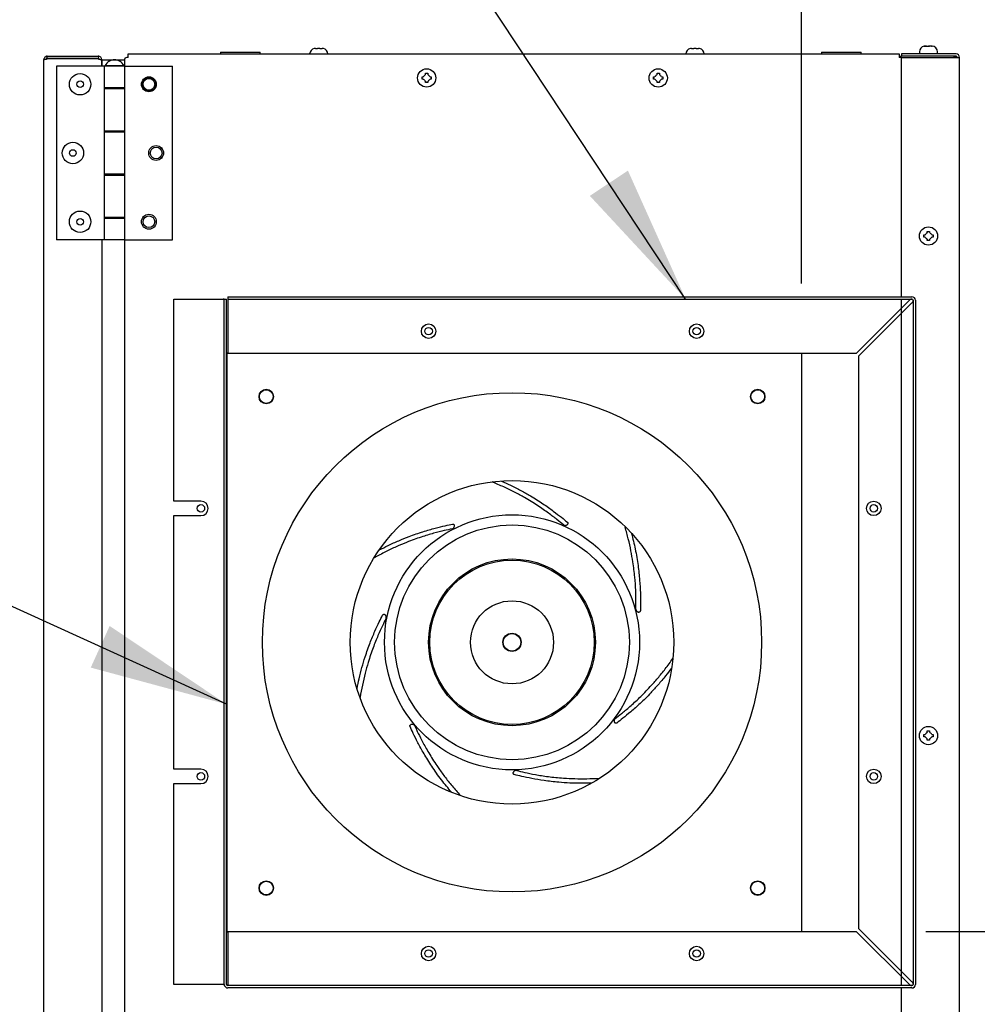
# Model space of a CAD drawing. Units: inches. Extents: x 8 to 255, y 9 to 196.
# Drawn here: x 201 to 218, y 85 to 102 of the extents above; entities that cross this region are included whole.
import ezdxf

# ---------------------------------------------------------------- set-up
doc = ezdxf.new("R2010")
doc.units = ezdxf.units.IN
doc.header["$LTSCALE"] = 24
doc.header["$MEASUREMENT"] = 0
doc.layers.add('FORMAT', color=7, linetype='Continuous')
doc.styles.add('SLDTEXTSTYLE0', font='GOTHIC.TTF', dxfattribs={"width": 0.913})
doc.styles.get("Standard").update_dxf_attribs({"font": 'GOTHIC.TTF'})
doc.dimstyles.new('SLDDIMSTYLE0', dxfattribs={"dimtxt": 0.18, "dimasz": 2.4, "dimexe": 0, "dimexo": 0.0625, "dimgap": 0, "dimtad": 0, "dimtih": 1, "dimtoh": 1, "dimdec": 0, "dimrnd": 1e-09, "dimzin": 0, "dimdsep": 46, "dimlunit": 5, "dimtxsty": 'Standard', "dimsah": 1, "dimcen": 0.09, "dimadec": 0, "dimazin": 0, "dimtfac": 2.4, "dimtdec": 0, "dimtofl": 0, "dimtmove": 0, "dimatfit": 3, "dimfxl": 1, "dimfrac": 2, "dimtolj": 1, "dimtzin": 0, "dimarcsym": 0})
doc.dimstyles.new('SLDDIMSTYLE2', dxfattribs={"dimtxt": 2, "dimasz": 2.4, "dimexe": 0, "dimexo": 0.0625, "dimgap": 0.5, "dimtad": 0, "dimdec": 6, "dimrnd": 1e-09, "dimzin": 12, "dimdsep": 46, "dimlunit": 5, "dimtxsty": 'SLDTEXTSTYLE0', "dimsah": 1, "dimcen": 0.09, "dimadec": 0, "dimazin": 3, "dimtfac": 1, "dimtdec": 3, "dimtmove": 0, "dimatfit": 0, "dimfxl": 1, "dimfrac": 2, "dimtolj": 1, "dimtzin": 12, "dimarcsym": 0})
doc.dimstyles.new('SLDDIMSTYLE3', dxfattribs={"dimtxt": 2, "dimasz": 2.4, "dimexe": 0, "dimexo": 0.0625, "dimgap": 0.5, "dimtad": 0, "dimdec": 6, "dimrnd": 1e-09, "dimzin": 12, "dimdsep": 46, "dimlunit": 5, "dimtxsty": 'SLDTEXTSTYLE0', "dimsah": 1, "dimcen": 0.09, "dimadec": 0, "dimazin": 3, "dimtfac": 1, "dimtdec": 3, "dimtofl": 0, "dimtmove": 0, "dimatfit": 3, "dimfxl": 1, "dimfrac": 2, "dimtolj": 1, "dimtzin": 12, "dimarcsym": 0})

# ---------------------------------------------------------------- blocks, each defined once
blk = doc.blocks.new('_D_6')
at = {"layer": 'FORMAT'}
for p, q in [((217.026, 86.37), (243.423, 86.37)), ((240.423, 86.37), (240.423, 75.989)), ((240.423, 52.088), (240.423, 67.348)), ((218.749, 52.088), (243.423, 52.088))]:
    blk.add_line(p, q, dxfattribs=at)
for points in [[(240.423, 86.37), (240.063, 83.97), (240.783, 83.97)], [(240.423, 52.088), (240.783, 54.488), (240.063, 54.488)]]:
    blk.add_solid(points, dxfattribs=at)
at = {"layer": 'FORMAT', "insert": (239.457, 67.348), "char_height": 2, "attachment_point": 1, "rotation": 90, "style": 'SLDTEXTSTYLE0'}
blk.add_mtext('34 1/4"', dxfattribs=at)
blk = doc.blocks.new('_D_7')
at = {"layer": 'FORMAT'}
for p, q in [((214.878, 97.563), (214.878, 109.259)), ((217.609, 102.668), (217.609, 109.259)), ((214.878, 106.259), (208.878, 106.259)), ((217.609, 106.259), (224.328, 106.259))]:
    blk.add_line(p, q, dxfattribs=at)
for points in [[(214.878, 106.259), (212.478, 106.619), (212.478, 105.899)], [(217.609, 106.259), (220.009, 105.899), (220.009, 106.619)]]:
    blk.add_solid(points, dxfattribs=at)
at = {"layer": 'FORMAT', "insert": (224.328, 107.225), "char_height": 2, "attachment_point": 1, "style": 'SLDTEXTSTYLE0'}
blk.add_mtext('2 3/4"', dxfattribs=at)
blk = doc.blocks.new('_D_8')
at = {"layer": 'FORMAT'}
for p, q in [((218.749, 101.528), (249.886, 101.528)), ((246.886, 101.528), (246.886, 87.115)), ((246.886, 51.276), (246.886, 68.515)), ((217.504, 51.276), (249.886, 51.276))]:
    blk.add_line(p, q, dxfattribs=at)
for points in [[(246.886, 101.528), (246.526, 99.128), (247.246, 99.128)], [(246.886, 51.276), (247.246, 53.676), (246.526, 53.676)]]:
    blk.add_solid(points, dxfattribs=at)
at = {"layer": 'FORMAT', "char_height": 2, "attachment_point": 1, "rotation": 90, "style": 'SLDTEXTSTYLE0'}
for s, insert in [(' Overall', (245.92, 77.155)), ('50 1/4"', (245.92, 68.515))]:
    blk.add_mtext(s, dxfattribs=dict(at, insert=insert))

msp = doc.modelspace()

# ---------------------------------------------------------------- linework, layer by layer
at = {"color": 7, "linetype": 'Continuous', "lineweight": 25}
for p, q in [((204.8442626, 101.5596248), (204.8442626, 101.5276248)), ((204.8442626, 101.5596248), (205.5292626, 101.5596248)), ((205.5292626, 101.5276248), (205.5292626, 101.5596248)), ((206.4800667, 101.6224185), (206.4592626, 101.6191324)), ((206.5192626, 101.6191324), (206.5192626, 101.6224185)), ((206.5592626, 101.6224185), (206.5592626, 101.6191324)), ((206.6192626, 101.6191324), (206.5984586, 101.6224185)), ((212.9800667, 101.6224185), (212.9592626, 101.6191324)), ((213.0192626, 101.6191324), (213.0192626, 101.6224185)), ((213.0592626, 101.6224185), (213.0592626, 101.6191324)), ((213.1192626, 101.6191324), (213.0984586, 101.6224185)), ((215.2267626, 101.5596248), (215.2267626, 101.5276248)), ((215.2267626, 101.5596248), (215.9117626, 101.5596248)), ((215.9117626, 101.5276248), (215.9117626, 101.5596248)), ((216.9152626, 101.5606248), (216.9152626, 101.5276248)), ((216.9966612, 101.6591324), (217.0135414, 101.6624185)), ((217.0369215, 101.6624185), (217.0200412, 101.6591324)), ((217.1096038, 101.6624185), (217.0732626, 101.6624667)), ((217.1037949, 101.6591324), (217.0916349, 101.6624185)), ((217.1240906, 101.6624185), (217.1362506, 101.6591324)), ((217.2312626, 101.5276248), (217.2312626, 101.5606248)), ((201.7887626, 76.9930537), (201.7887626, 101.4280537)), ((202.6637626, 101.4480537), (201.8287626, 101.4480537)), ((201.8287626, 101.4480537), (201.8287626, 101.4381672)), ((201.8487626, 101.4480537), (201.8487626, 101.4880537)), ((201.8487626, 101.4880537), (202.7287626, 101.4880537)), ((202.7287626, 101.4409827), (201.8487626, 101.4409827)), ((202.6637626, 101.4480537), (202.6637626, 101.4409827)), ((202.7037626, 101.4480537), (202.6637626, 101.4480537)), ((202.7037626, 101.4480537), (202.7037626, 101.4409827)), ((202.7037626, 101.4480537), (202.7287626, 101.4480537)), ((202.7287626, 101.4880537), (202.7287626, 101.4480537)), ((202.7887626, 101.4280537), (202.778808, 101.4280537)), ((202.7887626, 101.4280537), (202.7887626, 101.3155537)), ((202.7887626, 101.4280537), (203.1867626, 101.4280537)), ((202.7887626, 101.3155537), (202.7887626, 101.4209827)), ((203.1867626, 101.3155537), (203.1867626, 101.4451803)), ((203.2467626, 101.4676248), (203.2467626, 101.5276248)), ((203.2467626, 101.5276248), (216.5692626, 101.5276248)), ((216.5692626, 101.5276248), (216.5692626, 101.4676248)), ((216.5692626, 101.4876248), (216.6092626, 101.4876248)), ((216.6092626, 101.4676248), (216.5692626, 101.4676248)), ((216.6092626, 101.5276248), (216.6092626, 101.4876248)), ((217.5492626, 101.5276248), (216.6092626, 101.5276248)), ((217.5492626, 101.4876248), (216.6092626, 101.4876248)), ((216.6092626, 97.3326248), (216.6092626, 101.4676248)), ((216.6092626, 101.4676248), (217.5492626, 101.4676248)), ((217.5092626, 101.4876248), (217.5092626, 101.4676248)), ((217.5492626, 101.4676248), (217.6092626, 101.4676248)), ((217.6092626, 52.1476248), (217.6092626, 101.4676248)), ((202.0102626, 101.3155537), (202.0102626, 98.3155537)), ((202.8337626, 101.3155537), (202.0102626, 101.3155537)), ((202.8337626, 101.3155537), (202.8337626, 100.9415537)), ((203.1867626, 101.3155537), (202.8337626, 101.3155537)), ((202.8477626, 101.3255537), (202.8477626, 101.3155537)), ((202.8477626, 101.3255537), (203.1727626, 101.3255537)), ((203.1727626, 101.3155537), (203.1727626, 101.3255537)), ((203.1867626, 100.9415537), (203.1867626, 101.3155537)), ((203.1867626, 101.3155537), (204.0102626, 101.3155537)), ((204.0102626, 98.3155537), (204.0102626, 101.3155537)), ((208.3237626, 101.1326248), (208.3445667, 101.1326248)), ((208.3445667, 101.0926248), (208.3237626, 101.0926248)), ((208.3837626, 101.1718208), (208.3837626, 101.1926248)), ((208.3837626, 101.0326248), (208.3837626, 101.0534288)), ((208.4237626, 101.1926248), (208.4237626, 101.1718208)), ((208.4237626, 101.0534288), (208.4237626, 101.0326248)), ((208.4629586, 101.1326248), (208.4837626, 101.1326248)), ((208.4837626, 101.0926248), (208.4629586, 101.0926248)), ((212.3237626, 101.1326248), (212.3445667, 101.1326248)), ((212.3445667, 101.0926248), (212.3237626, 101.0926248)), ((212.3837626, 101.1718208), (212.3837626, 101.1926248)), ((212.3837626, 101.0326248), (212.3837626, 101.0534288)), ((212.4237626, 101.1926248), (212.4237626, 101.1718208)), ((212.4237626, 101.0534288), (212.4237626, 101.0326248)), ((212.4629586, 101.1326248), (212.4837626, 101.1326248)), ((212.4837626, 101.0926248), (212.4629586, 101.0926248)), ((203.1867626, 100.9415537), (202.8337626, 100.9415537)), ((202.8337626, 100.9415537), (202.8337626, 100.9275537)), ((202.8337626, 100.9275537), (202.8337626, 100.1955537)), ((202.8337626, 100.9275537), (203.1867626, 100.9275537)), ((202.9165126, 100.9415537), (202.9165126, 100.9275537)), ((203.1040126, 100.9275537), (203.1040126, 100.9415537)), ((203.1867626, 100.1815537), (203.1867626, 100.9415537)), ((203.1867626, 100.1955537), (203.1867626, 100.9275537)), ((203.1867626, 100.1955537), (202.8337626, 100.1955537)), ((202.8337626, 100.1955537), (202.8337626, 100.1815537)), ((202.8337626, 100.1815537), (202.8337626, 99.4495537)), ((202.8337626, 100.1815537), (203.1867626, 100.1815537)), ((202.9165126, 100.1955537), (202.9165126, 100.1815537)), ((203.1040126, 100.1815537), (203.1040126, 100.1955537)), ((203.1867626, 99.4495537), (203.1867626, 100.1815537)), ((203.1867626, 99.4495537), (202.8337626, 99.4495537)), ((202.8337626, 99.4495537), (202.8337626, 99.4355537)), ((202.8337626, 99.4355537), (202.8337626, 98.7035537)), ((202.8337626, 99.4355537), (203.1867626, 99.4355537)), ((202.9165126, 99.4495537), (202.9165126, 99.4355537)), ((203.1040126, 99.4355537), (203.1040126, 99.4495537)), ((203.1867626, 98.6895537), (203.1867626, 99.4495537)), ((203.1867626, 98.7035537), (203.1867626, 99.4355537)), ((203.1867626, 98.7035537), (202.8337626, 98.7035537)), ((202.8337626, 98.7035537), (202.8337626, 98.6895537)), ((202.8337626, 98.6895537), (202.8337626, 98.3155537)), ((202.8337626, 98.6895537), (203.1867626, 98.6895537)), ((202.9165126, 98.7035537), (202.9165126, 98.6895537)), ((203.1040126, 98.6895537), (203.1040126, 98.7035537)), ((203.1867626, 98.3155537), (203.1867626, 98.6895537)), ((202.8337626, 98.3155537), (202.0102626, 98.3155537)), ((202.7887626, 98.3155537), (202.7887626, 81.6051248)), ((203.1867626, 98.3155537), (202.8337626, 98.3155537)), ((203.1867626, 98.3155537), (204.0102626, 98.3155537)), ((203.1867626, 81.6051248), (203.1867626, 98.3155537)), ((216.9932626, 98.4026248), (217.0140667, 98.4026248)), ((217.0140667, 98.3626248), (216.9932626, 98.3626248)), ((217.0532626, 98.4418208), (217.0532626, 98.4626248)), ((217.0532626, 98.3026248), (217.0532626, 98.3234288)), ((217.0932626, 98.4626248), (217.0932626, 98.4418208)), ((217.0932626, 98.3234288), (217.0932626, 98.3026248)), ((217.1324586, 98.4026248), (217.1532626, 98.4026248)), ((217.1532626, 98.3626248), (217.1324586, 98.3626248)), ((204.0325126, 93.8026248), (204.0325126, 97.2926248)), ((204.0325126, 97.2926248), (204.8875126, 97.2926248)), ((204.9075126, 97.2926248), (204.8875126, 97.2926248)), ((204.9075126, 97.2926248), (204.9475126, 97.2926248)), ((204.9075126, 85.4526248), (204.9075126, 97.2926248)), ((204.9475126, 85.4526248), (204.9475126, 97.2926248)), ((204.9675126, 97.3326248), (204.9675126, 97.2926248)), ((204.9675126, 97.3326248), (216.7875126, 97.3326248)), ((204.9675126, 97.2926248), (216.7875126, 97.2926248)), ((204.9675126, 97.2926248), (204.9675126, 97.2726248)), ((204.9675126, 97.2726248), (204.9675126, 96.3551248)), ((215.8258185, 96.3551248), (216.7433185, 97.2726248)), ((216.7875126, 97.2284306), (215.8700126, 96.3109306)), ((216.6092626, 85.4526248), (216.6092626, 97.2726248)), ((216.8075126, 97.2726248), (216.8075126, 85.4526248)), ((216.8475126, 97.2726248), (216.8475126, 85.4526248)), ((204.9475126, 96.3626248), (204.9675126, 96.3626248)), ((204.9524901, 96.3626248), (204.9524901, 86.3626248)), ((215.8258185, 96.3551248), (204.9675126, 96.3551248)), ((214.8780126, 96.3551248), (214.8780126, 86.3701248)), ((215.8700126, 86.414319), (215.8700126, 96.3109306)), ((204.5030126, 93.8026248), (204.0325126, 93.8026248)), ((204.0325126, 89.1726248), (204.0325126, 93.5526248)), ((204.0325126, 93.5526248), (204.5030126, 93.5526248)), ((208.8824508, 93.3739157), (208.8816602, 93.3817934)), ((210.8293794, 93.3951729), (210.8350452, 93.4007024)), ((212.0598891, 91.8862565), (212.0677447, 91.8852743)), ((207.6851802, 91.8384919), (207.6785282, 91.8427855)), ((211.647381, 89.9834112), (211.6515111, 89.976657)), ((208.1391368, 89.945107), (208.131633, 89.9425834)), ((217.0532626, 89.8118208), (217.0532626, 89.8326248)), ((217.0932626, 89.8326248), (217.0932626, 89.8118208)), ((216.9932626, 89.7726248), (217.0140667, 89.7726248)), ((217.0140667, 89.7326248), (216.9932626, 89.7326248)), ((217.0532626, 89.6726248), (217.0532626, 89.6934288)), ((217.0932626, 89.6934288), (217.0932626, 89.6726248)), ((217.1324586, 89.7726248), (217.1532626, 89.7726248)), ((217.1532626, 89.7326248), (217.1324586, 89.7326248)), ((204.5030126, 89.1726248), (204.0325126, 89.1726248)), ((209.9024821, 89.1195184), (209.8997764, 89.1120778)), ((204.0325126, 85.4526248), (204.0325126, 88.9226248)), ((204.0325126, 88.9226248), (204.5030126, 88.9226248)), ((215.8700126, 86.414319), (216.7875126, 85.496819)), ((204.9475126, 86.3626248), (204.9675126, 86.3626248)), ((204.9675126, 86.3701248), (204.9675126, 85.4526248)), ((204.9675126, 86.3701248), (215.8258185, 86.3701248)), ((216.7433185, 85.4526248), (215.8258185, 86.3701248)), ((204.8875126, 85.4526248), (204.0325126, 85.4526248)), ((204.8875126, 85.4526248), (204.9075126, 85.4526248)), ((204.9675126, 85.4526248), (204.9675126, 85.4326248)), ((216.7875126, 85.4326248), (204.9675126, 85.4326248)), ((216.7875126, 85.3926248), (204.9675126, 85.3926248)), ((216.6092626, 68.2226248), (216.6092626, 85.3926248))]:
    msp.add_line(p, q, dxfattribs=at)
at = {"color": 7, "linetype": 'Continuous', "lineweight": 25, "flags": 128}
msp.add_lwpolyline([(203.2467626, 101.4723462), (203.2443362, 101.4700512), (203.2419774, 101.4675533)], dxfattribs=at)
at = {"color": 7, "linetype": 'Continuous', "lineweight": 25}
for centre, radius in [((208.4037626, 101.1126248), 0.158), ((212.4037626, 101.1126248), 0.158), ((202.4162626, 101.0030537), 0.185), ((202.4162626, 101.0030537), 0.057), ((203.6042626, 101.0030537), 0.1285), ((203.6042626, 101.0030537), 0.117), ((203.6042626, 101.0030248), 0.1015), ((202.2912626, 99.8155537), 0.185), ((202.2912626, 99.8155537), 0.057), ((203.7292626, 99.8155537), 0.1285), ((203.7292626, 99.8155537), 0.1015), ((202.4162626, 98.6280537), 0.185), ((202.4162626, 98.6280537), 0.057), ((203.6042626, 98.6280537), 0.1285), ((203.6042626, 98.6280537), 0.1015), ((217.0732626, 98.3826248), 0.158), ((208.4370126, 96.7376248), 0.125), ((208.4370126, 96.7376248), 0.0645), ((213.0680126, 96.7376248), 0.125), ((213.0680126, 96.7376248), 0.0645), ((205.6325611, 95.6085494), 0.125), ((205.6325611, 95.6085494), 0.1181102), ((209.8779856, 91.3631248), 4.3125), ((214.1234102, 95.6085494), 0.125), ((214.1234102, 95.6085494), 0.1181102), ((209.8779856, 91.3631248), 2.7952756), ((204.5030126, 93.6776248), 0.0645), ((216.1280126, 93.6776248), 0.125), ((216.1280126, 93.6776248), 0.0645), ((209.8779856, 91.3631248), 2.2026873), ((209.8779856, 91.3631248), 2.0275591), ((209.8779856, 91.3631248), 1.4409449), ((209.8779856, 91.3631248), 1.4192913), ((209.8779856, 91.3631248), 0.7171297), ((209.8779856, 91.3631248), 0.1574803), ((209.8779856, 91.3631248), 0.1522057), ((217.0732626, 89.7526248), 0.158), ((216.1280126, 89.0476248), 0.125), ((204.5030126, 89.0476248), 0.0645), ((216.1280126, 89.0476248), 0.0645), ((205.6325611, 87.1177002), 0.125), ((205.6325611, 87.1177002), 0.1181102), ((214.1234102, 87.1177002), 0.125), ((214.1234102, 87.1177002), 0.1181102), ((208.4370126, 85.9876248), 0.125), ((213.0680126, 85.9876248), 0.125), ((208.4370126, 85.9876248), 0.0645), ((213.0680126, 85.9876248), 0.0645)]:
    msp.add_circle(centre, radius, dxfattribs=at)
for centre, radius, start, end in [((206.4832626, 101.5206248), 0.102, 103.62299944, 176.06484365), ((206.5952626, 101.5206248), 0.102, 3.93515635, 76.37540934), ((212.9832626, 101.5206248), 0.102, 103.62299944, 176.06484365), ((213.0952626, 101.5206248), 0.102, 3.93515635, 76.37540934), ((217.0172626, 101.5606248), 0.102, 99.21706515, 180), ((217.1292626, 101.5606248), 0.102, 0, 90), ((203.0102626, 101.2435225), 0.1820313, 26.78499551, 153.21500449), ((217.5092626, 101.4276248), 0.06, 41.8103149, 90), ((217.5492626, 101.4676248), 0.06, 0, 90), ((217.5492626, 101.4676248), 0.02, 0, 90), ((216.7875126, 97.2726248), 0.06, 0, 90), ((216.7875126, 97.2726248), 0.02, 0, 90), ((204.5030126, 93.6776248), 0.125, 270, 90), ((204.5030126, 89.0476248), 0.125, 270, 90), ((204.9675126, 85.4526248), 0.06, 180, 270), ((204.9675126, 85.4526248), 0.02, 180, 270), ((216.7875126, 85.4526248), 0.06, 270, 0), ((216.7875126, 85.4526248), 0.02, 270, 0)]:
    msp.add_arc(centre, radius, start, end, dxfattribs=at)
for centre, major_axis, ratio, start_param, end_param in [((203.2467626, 101.4451803), (0.06, 0), 0.3740740741, 1.5707963268, 3.1415926536), ((216.7875126, 97.2726248), (0.0441942, 0), 0.4525483399, 1.5707963268, 3.1415926536), ((216.7875126, 97.2726248), (0, 0.0441942), 0.4525483399, 3.1415926536, 4.7123889803), ((216.7875126, 85.4526248), (0.0441942, 0), 0.4525483399, 3.1415926536, 4.7123889804), ((216.7875126, 85.4526248), (0, 0.0441942), 0.4525483399, 4.7123889804, 6.2831853072)]:
    msp.add_ellipse(centre, major_axis=major_axis, ratio=ratio, start_param=start_param, end_param=end_param, dxfattribs=at)
for points, knots in [([(206.4592626, 101.6191324), (206.4592626, 101.6193342), (206.4592626, 101.6196447), (206.4592626, 101.6198342), (206.4592626, 101.6197598), (206.4592626, 101.6197592)], [0, 0, 0, 0, 0.6478618795, 0.996979129, 1, 1, 1, 1]), ([(206.4800667, 101.6224185), (206.4924733, 101.6226571), (206.5055407, 101.6229083), (206.5186022, 101.6224421), (206.5192626, 101.6224185)], [0, 0, 0, 0, 0.94943322504, 1, 1, 1, 1]), ([(206.5592626, 101.6191324), (206.5549331, 101.6193553), (206.5482704, 101.6196982), (206.5349273, 101.6198416), (206.5259278, 101.6194342), (206.5192626, 101.6191324)], [0, 0, 0, 0, 0.3249313362, 0.5000290506, 1, 1, 1, 1]), ([(206.5592626, 101.6224185), (206.5716692, 101.6226571), (206.5847366, 101.6229083), (206.5977981, 101.6224421), (206.5984586, 101.6224185)], [0, 0, 0, 0, 0.949433225, 1, 1, 1, 1]), ([(206.6192626, 101.6197609), (206.6192626, 101.619761), (206.6192626, 101.6198322), (206.6192626, 101.6194822), (206.6192626, 101.6191324)], [0, 0, 0, 0, 0.0006297451, 1, 1, 1, 1]), ([(212.9592626, 101.6191324), (212.9592626, 101.6193342), (212.9592626, 101.6196447), (212.9592626, 101.6198342), (212.9592626, 101.6197598), (212.9592626, 101.6197592)], [0, 0, 0, 0, 0.6478618795, 0.996979129, 1, 1, 1, 1]), ([(212.9800667, 101.6224185), (212.9924733, 101.6226571), (213.0055407, 101.6229083), (213.0186022, 101.6224421), (213.0192626, 101.6224185)], [0, 0, 0, 0, 0.94943322504, 1, 1, 1, 1]), ([(213.0592626, 101.6191324), (213.0549331, 101.6193553), (213.0482704, 101.6196982), (213.0349273, 101.6198416), (213.0259278, 101.6194342), (213.0192626, 101.6191324)], [0, 0, 0, 0, 0.3249313362, 0.5000290506, 1, 1, 1, 1]), ([(213.0592626, 101.6224185), (213.0716692, 101.6226571), (213.0847366, 101.6229083), (213.0977981, 101.6224421), (213.0984586, 101.6224185)], [0, 0, 0, 0, 0.949433225, 1, 1, 1, 1]), ([(213.1192626, 101.6197609), (213.1192626, 101.619761), (213.1192626, 101.6198322), (213.1192626, 101.6194822), (213.1192626, 101.6191324)], [0, 0, 0, 0, 0.0006297451, 1, 1, 1, 1]), ([(217.0200412, 101.6591324), (217.0175106, 101.6593553), (217.0136163, 101.6596982), (217.0058172, 101.6598416), (217.000557, 101.6594342), (216.9966612, 101.6591324)], [0, 0, 0, 0, 0.3249313362, 0.5000290506, 1, 1, 1, 1]), ([(217.0224347, 101.6624185), (217.0196197, 101.6626571), (217.0166548, 101.6629083), (217.0136913, 101.6624421), (217.0135414, 101.6624185)], [0, 0, 0, 0, 0.949433225, 1, 1, 1, 1]), ([(217.0208872, 101.6624312), (217.0310199, 101.662624), (217.0418135, 101.6628294), (217.0526022, 101.6624422), (217.0532626, 101.6624185)], [0, 0, 0, 0, 0.9387806078, 1, 1, 1, 1]), ([(217.0369215, 101.6624185), (217.0542398, 101.6626571), (217.0724805, 101.6629083), (217.0907129, 101.6624421), (217.0916349, 101.6624185)], [0, 0, 0, 0, 0.949433225, 1, 1, 1, 1]), ([(217.1362506, 101.6591324), (217.1327376, 101.6593553), (217.1273316, 101.6596982), (217.116505, 101.6598416), (217.1092029, 101.6594342), (217.1037949, 101.6591324)], [0, 0, 0, 0, 0.3249313362, 0.5000290506, 1, 1, 1, 1]), ([(202.7462615, 101.4371721), (202.7452554, 101.4389345), (202.7429498, 101.4429732), (202.7365665, 101.4471247), (202.7313639, 101.447744), (202.7287626, 101.4480537)], [0, 0, 0, 0, 0.2790876546, 0.6395438273, 1, 1, 1, 1]), ([(208.3237626, 101.0926248), (208.3237626, 101.0969544), (208.3237626, 101.103617), (208.3237626, 101.1169602), (208.3237626, 101.1259596), (208.3237626, 101.1326248)], [0, 0, 0, 0, 0.3249313362, 0.5000290506, 1, 1, 1, 1]), ([(208.3837626, 101.1718208), (208.371356, 101.1594141), (208.3582886, 101.1463468), (208.3452271, 101.1332853), (208.3445667, 101.1326248)], [0, 0, 0, 0, 0.949433225, 1, 1, 1, 1]), ([(208.3445667, 101.0926248), (208.3569733, 101.0802182), (208.3700407, 101.0671508), (208.3831022, 101.0540893), (208.3837626, 101.0534288)], [0, 0, 0, 0, 0.949433225, 1, 1, 1, 1]), ([(208.3837626, 101.1926248), (208.3880922, 101.1926248), (208.3947549, 101.1926248), (208.408098, 101.1926248), (208.4170974, 101.1926248), (208.4237626, 101.1926248)], [0, 0, 0, 0, 0.3249313362, 0.5000290506, 1, 1, 1, 1]), ([(208.4237626, 101.0326248), (208.4194331, 101.0326248), (208.4127704, 101.0326248), (208.3994273, 101.0326248), (208.3904278, 101.0326248), (208.3837626, 101.0326248)], [0, 0, 0, 0, 0.3249313362, 0.5000290506, 1, 1, 1, 1]), ([(208.4629586, 101.1326248), (208.450552, 101.1450314), (208.4374846, 101.1580988), (208.4244231, 101.1711603), (208.4237626, 101.1718208)], [0, 0, 0, 0, 0.949433225, 1, 1, 1, 1]), ([(208.4237626, 101.0534288), (208.4361692, 101.0658354), (208.4492366, 101.0789028), (208.4622981, 101.0919643), (208.4629586, 101.0926248)], [0, 0, 0, 0, 0.949433225, 1, 1, 1, 1]), ([(208.4837626, 101.1326248), (208.4837626, 101.1282952), (208.4837626, 101.1216326), (208.4837626, 101.1082894), (208.4837626, 101.09929), (208.4837626, 101.0926248)], [0, 0, 0, 0, 0.3249313362, 0.5000290506, 1, 1, 1, 1]), ([(212.3237626, 101.0926248), (212.3237626, 101.0969544), (212.3237626, 101.103617), (212.3237626, 101.1169602), (212.3237626, 101.1259596), (212.3237626, 101.1326248)], [0, 0, 0, 0, 0.3249313362, 0.5000290506, 1, 1, 1, 1]), ([(212.3837626, 101.1718208), (212.371356, 101.1594141), (212.3582886, 101.1463468), (212.3452271, 101.1332853), (212.3445667, 101.1326248)], [0, 0, 0, 0, 0.949433225, 1, 1, 1, 1]), ([(212.3445667, 101.0926248), (212.3569733, 101.0802182), (212.3700407, 101.0671508), (212.3831022, 101.0540893), (212.3837626, 101.0534288)], [0, 0, 0, 0, 0.949433225, 1, 1, 1, 1]), ([(212.3837626, 101.1926248), (212.3880922, 101.1926248), (212.3947549, 101.1926248), (212.408098, 101.1926248), (212.4170974, 101.1926248), (212.4237626, 101.1926248)], [0, 0, 0, 0, 0.3249313362, 0.5000290506, 1, 1, 1, 1]), ([(212.4237626, 101.0326248), (212.4194331, 101.0326248), (212.4127704, 101.0326248), (212.3994273, 101.0326248), (212.3904278, 101.0326248), (212.3837626, 101.0326248)], [0, 0, 0, 0, 0.3249313362, 0.5000290506, 1, 1, 1, 1]), ([(212.4629586, 101.1326248), (212.450552, 101.1450314), (212.4374846, 101.1580988), (212.4244231, 101.1711603), (212.4237626, 101.1718208)], [0, 0, 0, 0, 0.949433225, 1, 1, 1, 1]), ([(212.4237626, 101.0534288), (212.4361692, 101.0658354), (212.4492366, 101.0789028), (212.4622981, 101.0919643), (212.4629586, 101.0926248)], [0, 0, 0, 0, 0.949433225, 1, 1, 1, 1]), ([(212.4837626, 101.1326248), (212.4837626, 101.1282952), (212.4837626, 101.1216326), (212.4837626, 101.1082894), (212.4837626, 101.09929), (212.4837626, 101.0926248)], [0, 0, 0, 0, 0.3249313362, 0.5000290506, 1, 1, 1, 1]), ([(216.9932626, 98.3626248), (216.9932626, 98.3669544), (216.9932626, 98.373617), (216.9932626, 98.3869602), (216.9932626, 98.3959596), (216.9932626, 98.4026248)], [0, 0, 0, 0, 0.3249313362, 0.5000290506, 1, 1, 1, 1]), ([(217.0532626, 98.4418208), (217.040856, 98.4294141), (217.0277886, 98.4163468), (217.0147271, 98.4032853), (217.0140667, 98.4026248)], [0, 0, 0, 0, 0.94943322504, 1, 1, 1, 1]), ([(217.0140667, 98.3626248), (217.0264733, 98.3502182), (217.0395407, 98.3371508), (217.0526022, 98.3240893), (217.0532626, 98.3234288)], [0, 0, 0, 0, 0.949433225, 1, 1, 1, 1]), ([(217.0532626, 98.4626248), (217.0575922, 98.4626248), (217.0642549, 98.4626248), (217.077598, 98.4626248), (217.0865974, 98.4626248), (217.0932626, 98.4626248)], [0, 0, 0, 0, 0.3249313362, 0.5000290506, 1, 1, 1, 1]), ([(217.1324586, 98.4026248), (217.120052, 98.4150314), (217.1069846, 98.4280988), (217.0939231, 98.4411603), (217.0932626, 98.4418208)], [0, 0, 0, 0, 0.949433225, 1, 1, 1, 1]), ([(217.0932626, 98.3234288), (217.1056692, 98.3358354), (217.1187366, 98.3489028), (217.1317981, 98.3619643), (217.1324586, 98.3626248)], [0, 0, 0, 0, 0.949433225, 1, 1, 1, 1]), ([(217.1532626, 98.4026248), (217.1532626, 98.3982952), (217.1532626, 98.3916326), (217.1532626, 98.3782894), (217.1532626, 98.36929), (217.1532626, 98.3626248)], [0, 0, 0, 0, 0.3249313362, 0.5000290506, 1, 1, 1, 1]), ([(217.0932626, 98.3026248), (217.0889331, 98.3026248), (217.0822704, 98.3026248), (217.0689273, 98.3026248), (217.0599278, 98.3026248), (217.0532626, 98.3026248)], [0, 0, 0, 0, 0.3249313362, 0.5000290506, 1, 1, 1, 1]), ([(210.7656525, 93.3925588), (210.7314812, 93.4209822), (210.6631678, 93.4778048), (210.5118867, 93.593512), (210.3248507, 93.7233832), (210.1237483, 93.8474942), (209.923758, 93.956418), (209.7378545, 94.0481691), (209.6017865, 94.1052655), (209.5339575, 94.1337277)], [0, 0, 0, 0, 0.1671030577, 0.3340632825, 0.5008381872, 0.6675090073, 0.7786711477, 0.8896688801, 1, 1, 1, 1]), ([(209.6981013, 94.1490964), (209.749852, 94.1260077), (209.8676717, 94.0734422), (210.0341387, 93.9869416), (210.2266425, 93.8778704), (210.4190555, 93.7551211), (210.5970596, 93.6283919), (210.739515, 93.5173582), (210.8024402, 93.4644091), (210.8338894, 93.4379457)], [0, 0, 0, 0, 0.0894069533, 0.2035504325, 0.3176788949, 0.4884801686, 0.6591467551, 0.8296454249, 1, 1, 1, 1]), ([(207.5854743, 92.9583982), (207.6364929, 92.98483), (207.7517998, 93.0445682), (207.9239291, 93.1211255), (208.1293964, 93.2036841), (208.345286, 93.2775575), (208.5549593, 93.3376077), (208.7307811, 93.3798166), (208.8114859, 93.3960145), (208.8518216, 93.4041101)], [0, 0, 0, 0, 0.0905377391, 0.2046236371, 0.3185723792, 0.4891926567, 0.6596071646, 0.8298740271, 1, 1, 1, 1]), ([(208.8518216, 93.4041101), (208.8547314, 93.4044242), (208.8605389, 93.405051), (208.868816, 93.4026732), (208.8764948, 93.3968806), (208.8805291, 93.3891793), (208.8814038, 93.3834598), (208.8816588, 93.381793)], [0, 0, 0, 0, 0.1651978132, 0.3297119904, 0.5520305613, 0.8694478658, 1, 1, 1, 1]), ([(210.7656538, 93.3925596), (210.768126, 93.3908073), (210.7730541, 93.3873142), (210.7832599, 93.3838435), (210.7964225, 93.3821646), (210.8112376, 93.3843149), (210.8225695, 93.3892987), (210.8277151, 93.3937373), (210.8293794, 93.3951729)], [0, 0, 0, 0, 0.1158460333, 0.2309258483, 0.3981129076, 0.6359397044, 0.88224671, 1, 1, 1, 1]), ([(210.8338894, 93.4379457), (210.8359493, 93.4358663), (210.8400606, 93.4317162), (210.8433621, 93.4237617), (210.8436204, 93.4141455), (210.8401141, 93.4061902), (210.8361883, 93.4019405), (210.8350449, 93.4007027)], [0, 0, 0, 0, 0.16521033358, 0.32973679309, 0.55206954671, 0.86953457662, 1, 1, 1, 1]), ([(208.8447613, 93.3224621), (208.8012328, 93.313467), (208.7142064, 93.2954831), (208.5294676, 93.2493651), (208.3111789, 93.1840608), (208.0889743, 93.1042944), (207.8791843, 93.0158721), (207.6933752, 92.9286547), (207.5659574, 92.859017), (207.5034249, 92.8248411)], [0, 0, 0, 0, 0.1676647045, 0.3352124575, 0.5026428043, 0.6698516294, 0.7813187634, 0.8926783198, 1, 1, 1, 1]), ([(208.8447616, 93.3224647), (208.8476731, 93.323305), (208.853477, 93.3249801), (208.8625538, 93.3307955), (208.8720732, 93.3400396), (208.8796288, 93.3529628), (208.8827974, 93.3649293), (208.8825355, 93.3717194), (208.8824508, 93.3739157)], [0, 0, 0, 0, 0.1158520083, 0.230937843, 0.3981269462, 0.6359490306, 0.882249508, 1, 1, 1, 1]), ([(212.0181123, 91.9344503), (212.0190291, 91.9788885), (212.020862, 92.0677263), (212.0170038, 92.2581455), (212.001924, 92.4853512), (211.9735794, 92.719957), (211.9340298, 92.9442405), (211.8903751, 93.1446331), (211.8508362, 93.2843646), (211.8314431, 93.3529003)], [0, 0, 0, 0, 0.167687707, 0.3352301947, 0.5025873361, 0.6698403431, 0.7813908833, 0.8927761935, 1, 1, 1, 1]), ([(211.9425387, 93.2446387), (211.9653495, 93.1539965), (212.0144364, 92.9589426), (212.0579315, 92.6869588), (212.0856252, 92.4313984), (212.0973359, 92.2133792), (212.0993985, 92.0327061), (212.0972273, 91.9504896), (212.0961422, 91.9093988)], [0, 0, 0, 0, 0.14815583348, 0.31881826935, 0.48934125023, 0.65973578278, 0.82994024472, 1, 1, 1, 1]), ([(207.6424762, 91.833371), (207.644045, 91.8358418), (207.6471759, 91.8407732), (207.6541957, 91.845762), (207.6635122, 91.8481538), (207.6720486, 91.8465062), (207.6770656, 91.843624), (207.6785277, 91.8427841)], [0, 0, 0, 0, 0.1652011098, 0.3297186521, 0.5520349792, 0.8694543297, 1, 1, 1, 1]), ([(212.0181137, 91.9344498), (212.0182851, 91.9314243), (212.0186267, 91.9253935), (212.0222764, 91.9152503), (212.0291705, 91.9039126), (212.0400887, 91.8936705), (212.0510506, 91.8879182), (212.057729, 91.8866626), (212.0598891, 91.8862565)], [0, 0, 0, 0, 0.1158466091, 0.2309270146, 0.3981133602, 0.6359390047, 0.8822449033, 1, 1, 1, 1]), ([(212.0961422, 91.9093988), (212.0958008, 91.9064918), (212.0951195, 91.9006898), (212.0909588, 91.893149), (212.0836016, 91.8869516), (212.0751956, 91.8847331), (212.0694254, 91.8851528), (212.0677447, 91.885275)], [0, 0, 0, 0, 0.1652127311, 0.3297416318, 0.5520707533, 0.8695329184, 1, 1, 1, 1]), ([(207.2014907, 90.5658766), (207.2126042, 90.6220845), (207.2377614, 90.7493201), (207.2851921, 90.9314779), (207.3487513, 91.1435953), (207.4256003, 91.3584435), (207.50938, 91.5598128), (207.5860024, 91.7235914), (207.6236568, 91.796788), (207.6424762, 91.833371)], [0, 0, 0, 0, 0.09030495421, 0.20442007661, 0.31839819574, 0.48906260591, 0.65952104173, 0.82983138149, 1, 1, 1, 1]), ([(207.7019093, 91.7769444), (207.6818009, 91.7373051), (207.6416017, 91.6580609), (207.5624732, 91.4848112), (207.4774284, 91.2736317), (207.4013497, 91.0497572), (207.3392145, 90.8310426), (207.2925653, 90.6274632), (207.2632621, 90.4851905), (207.2530182, 90.40862), (207.2528932, 90.4076853)], [0, 0, 0, 0, 0.1668151035, 0.3334852138, 0.4999691026, 0.6663511727, 0.777321331, 0.8881293929, 0.9986344535, 1, 1, 1, 1]), ([(207.7019082, 91.7769455), (207.7030665, 91.7797457), (207.7053755, 91.7853276), (207.7064881, 91.7960498), (207.705196, 91.809256), (207.6998029, 91.823221), (207.6924225, 91.8331598), (207.6869502, 91.8371887), (207.6851802, 91.8384919)], [0, 0, 0, 0, 0.1158473465, 0.2309284986, 0.3981143919, 0.635939106, 0.8822440356, 1, 1, 1, 1]), ([(211.6590132, 90.0461222), (211.694329, 90.0731117), (211.7649352, 90.1270714), (211.9113642, 90.2487989), (212.0797219, 90.4022686), (212.2452398, 90.5708072), (212.3960741, 90.7408259), (212.5265612, 90.90418), (212.614378, 91.0191634), (212.6565272, 91.0832311), (212.6567004, 91.0834943)], [0, 0, 0, 0, 0.1669334337, 0.3337467161, 0.5004449452, 0.666922616, 0.7779023188, 0.8887748307, 0.9995431126, 1, 1, 1, 1]), ([(212.6307398, 90.9141166), (212.5978453, 90.8703205), (212.5215113, 90.7686883), (212.4012709, 90.6270488), (212.2520813, 90.4636012), (212.0895813, 90.3033258), (211.9263879, 90.1579572), (211.7864664, 90.0438084), (211.7208546, 89.9942524), (211.6880778, 89.9694964)], [0, 0, 0, 0, 0.0866917342, 0.2011746145, 0.3156435643, 0.487001248, 0.6581699708, 0.829236823, 1, 1, 1, 1]), ([(211.6590141, 90.0461196), (211.6567555, 90.0440993), (211.6522532, 90.0400719), (211.6465984, 90.0308941), (211.6420326, 90.0184352), (211.6408324, 90.0035135), (211.6431697, 89.9913572), (211.6463518, 89.9853532), (211.647381, 89.9834112)], [0, 0, 0, 0, 0.1158517776, 0.2309373753, 0.3981268057, 0.6359493809, 0.8822503215, 1, 1, 1, 1]), ([(211.6880778, 89.9694964), (211.6855922, 89.9679509), (211.6806314, 89.9648662), (211.6721417, 89.9634175), (211.6627092, 89.9653054), (211.6557334, 89.9704941), (211.6524638, 89.9752671), (211.6515115, 89.9766573)], [0, 0, 0, 0, 0.16520887852, 0.32973385509, 0.55206754909, 0.86953181729, 1, 1, 1, 1]), ([(208.116515, 89.9085269), (208.1155613, 89.9112941), (208.1136579, 89.9168169), (208.1141346, 89.9254161), (208.1180742, 89.934192), (208.124685, 89.9398382), (208.130066, 89.9419637), (208.1316334, 89.9425828)], [0, 0, 0, 0, 0.1652088629, 0.3297338322, 0.5520649274, 0.8695244939, 1, 1, 1, 1]), ([(208.8336973, 88.7728376), (208.7740091, 88.8443791), (208.6453478, 88.9985907), (208.4883156, 89.2245474), (208.3524776, 89.4427836), (208.2473328, 89.6341303), (208.1670824, 89.7960175), (208.1333661, 89.8710343), (208.116515, 89.9085269)], [0, 0, 0, 0, 0.147757593, 0.3184997935, 0.4891027354, 0.6595767988, 0.829860303, 1, 1, 1, 1]), ([(208.1976854, 89.9198121), (208.1962183, 89.9224635), (208.1932939, 89.9277489), (208.1856047, 89.9353039), (208.1744741, 89.9425276), (208.1601932, 89.9470182), (208.1478211, 89.9474447), (208.1412592, 89.9456783), (208.1391368, 89.945107)], [0, 0, 0, 0, 0.1158452, 0.2309241844, 0.3981111756, 0.6359382468, 0.8822456747, 1, 1, 1, 1]), ([(208.197687, 89.9198123), (208.2161407, 89.8793797), (208.2530322, 89.7985494), (208.3391283, 89.6286601), (208.4513056, 89.4304789), (208.5786455, 89.231394), (208.7115894, 89.0464793), (208.8382766, 88.8843757), (208.9349818, 88.7751342), (208.982641, 88.7212967)], [0, 0, 0, 0, 0.1675146889, 0.3348853125, 0.502075705, 0.6691636106, 0.7806029509, 0.8918746443, 1, 1, 1, 1]), ([(217.0532626, 89.8118208), (217.040856, 89.7994141), (217.0277886, 89.7863468), (217.0147271, 89.7732853), (217.0140667, 89.7726248)], [0, 0, 0, 0, 0.94943322504, 1, 1, 1, 1]), ([(217.0532626, 89.8326248), (217.0575922, 89.8326248), (217.0642549, 89.8326248), (217.077598, 89.8326248), (217.0865974, 89.8326248), (217.0932626, 89.8326248)], [0, 0, 0, 0, 0.3249313362, 0.5000290506, 1, 1, 1, 1]), ([(217.1324586, 89.7726248), (217.120052, 89.7850314), (217.1069846, 89.7980988), (217.0939231, 89.8111603), (217.0932626, 89.8118208)], [0, 0, 0, 0, 0.949433225, 1, 1, 1, 1]), ([(216.9932626, 89.7326248), (216.9932626, 89.7369544), (216.9932626, 89.743617), (216.9932626, 89.7569602), (216.9932626, 89.7659596), (216.9932626, 89.7726248)], [0, 0, 0, 0, 0.3249313362, 0.5000290506, 1, 1, 1, 1]), ([(217.0140667, 89.7326248), (217.0264733, 89.7202182), (217.0395407, 89.7071508), (217.0526022, 89.6940893), (217.0532626, 89.6934288)], [0, 0, 0, 0, 0.949433225, 1, 1, 1, 1]), ([(217.0932626, 89.6726248), (217.0889331, 89.6726248), (217.0822704, 89.6726248), (217.0689273, 89.6726248), (217.0599278, 89.6726248), (217.0532626, 89.6726248)], [0, 0, 0, 0, 0.3249313362, 0.5000290506, 1, 1, 1, 1]), ([(217.0932626, 89.6934288), (217.1056692, 89.7058354), (217.1187366, 89.7189028), (217.1317981, 89.7319643), (217.1324586, 89.7326248)], [0, 0, 0, 0, 0.949433225, 1, 1, 1, 1]), ([(217.1532626, 89.7726248), (217.1532626, 89.7682952), (217.1532626, 89.7616326), (217.1532626, 89.7482894), (217.1532626, 89.73929), (217.1532626, 89.7326248)], [0, 0, 0, 0, 0.3249313362, 0.5000290506, 1, 1, 1, 1]), ([(209.9587631, 89.1495224), (209.9557753, 89.1500286), (209.9498195, 89.1510376), (209.9391185, 89.1497364), (209.926531, 89.145538), (209.9141162, 89.1371727), (209.906069, 89.1277657), (209.9033587, 89.1215341), (209.9024821, 89.1195184)], [0, 0, 0, 0, 0.1158483282, 0.2309304841, 0.3981153178, 0.6359382222, 0.882241381, 1, 1, 1, 1]), ([(209.9587639, 89.1495237), (210.0018848, 89.1387412), (210.0880889, 89.1171856), (210.2745901, 89.0785757), (210.4994465, 89.0427198), (210.7344803, 89.0181502), (210.9619415, 89.0067955), (211.1676937, 89.0047723), (211.3134232, 89.0122693), (211.3852542, 89.0159646)], [0, 0, 0, 0, 0.16751254603, 0.33487918339, 0.50205870492, 0.66913629908, 0.78057055694, 0.89184187048, 1, 1, 1, 1]), ([(209.9169771, 89.0790247), (209.9142191, 89.0800043), (209.9087146, 89.0819594), (209.9022888, 89.0876931), (209.8978839, 89.0962439), (209.8975908, 89.1049328), (209.8992843, 89.1104653), (209.8997778, 89.1120776)], [0, 0, 0, 0, 0.1652034191, 0.329723349, 0.5520370165, 0.8694575764, 1, 1, 1, 1]), ([(211.2505703, 88.9311344), (211.1933841, 88.9294646), (211.0638261, 88.9256818), (210.875762, 88.9313888), (210.6548185, 88.9461534), (210.4282566, 88.9732676), (210.2132933, 89.0101379), (210.0365712, 89.0483949), (209.9568309, 89.0688175), (209.9169771, 89.0790247)], [0, 0, 0, 0, 0.0901829199, 0.2043135841, 0.3183073633, 0.488994257, 0.6594743648, 0.8298069799, 1, 1, 1, 1])]:
    msp.add_open_spline(points, degree=3, knots=knots, dxfattribs=at)
for points in [[(201.8487626, 101.4880537), (201.8409004, 101.4871518), (201.825176, 101.485348), (201.8053433, 101.4714731), (201.7914683, 101.4516404), (201.7896645, 101.4359159), (201.7887626, 101.4280537)], [(201.7887626, 101.4280537), (201.7896645, 101.4291311), (201.7914683, 101.431286), (201.8053433, 101.4345182), (201.825176, 101.4377504), (201.8409004, 101.4399052), (201.8487626, 101.4409827)], [(202.7887626, 101.4280537), (202.7878607, 101.4359159), (202.7860569, 101.4516404), (202.772182, 101.4714731), (202.7523493, 101.485348), (202.7366249, 101.4871518), (202.7287626, 101.4880537)], [(202.7287626, 101.4409827), (202.7366249, 101.439316), (202.7523493, 101.4359827), (202.772182, 101.4309827), (202.7860569, 101.4259827), (202.7878607, 101.4226493), (202.7887626, 101.4209827)]]:
    msp.add_open_spline(points, degree=3, dxfattribs=at)

# ---------------------------------------------------------------- dimensions: what is measured, and where the dimension line sits
at = {"layer": 'FORMAT'}
for base, p1, p2, angle, dimstyle, picture, middle in [((217.6092626, 106.2594304), (214.8780126, 96.3626248), (217.6092626, 101.4676248), 0, 'SLDDIMSTYLE2', '_D_7', (227.9098535, 106.2594304)), ((240.4226481, 86.3701248), (217.5492626, 52.0876248), (215.8258185, 86.3701248), 90, 'SLDDIMSTYLE3', '_D_6', (240.4226481, 71.6682773))]:
    dim = msp.add_linear_dim(base=base, p1=p1, p2=p2, angle=angle, dimstyle=dimstyle, dxfattribs=at)
    dim.commit()
    dim.dimension.update_dxf_attribs({"geometry": picture, "text_midpoint": middle, "dimtype": 160})
dim = msp.add_linear_dim(base=(246.8859555, 51.2756248), p1=(217.5492626, 101.5276248), p2=(216.3042626, 51.2756248), angle=90, text='<> Overall', dimstyle='SLDDIMSTYLE3', dxfattribs=at)
dim.commit()
dim.dimension.update_dxf_attribs({"geometry": '_D_8', "text_midpoint": (246.8859555, 77.814611), "dimtype": 160})

# ---------------------------------------------------------------- leaders
for points in [[(212.8772187, 97.2926248), (207.8057302, 104.9479217), (201.8057302, 104.9479217)], [(204.9475126, 90.2922862), (198.476014, 93.2361503), (192.476014, 93.2361503)]]:
    msp.add_leader(points, dimstyle='SLDDIMSTYLE0', dxfattribs=at)

doc.saveas('drawing.dxf')
